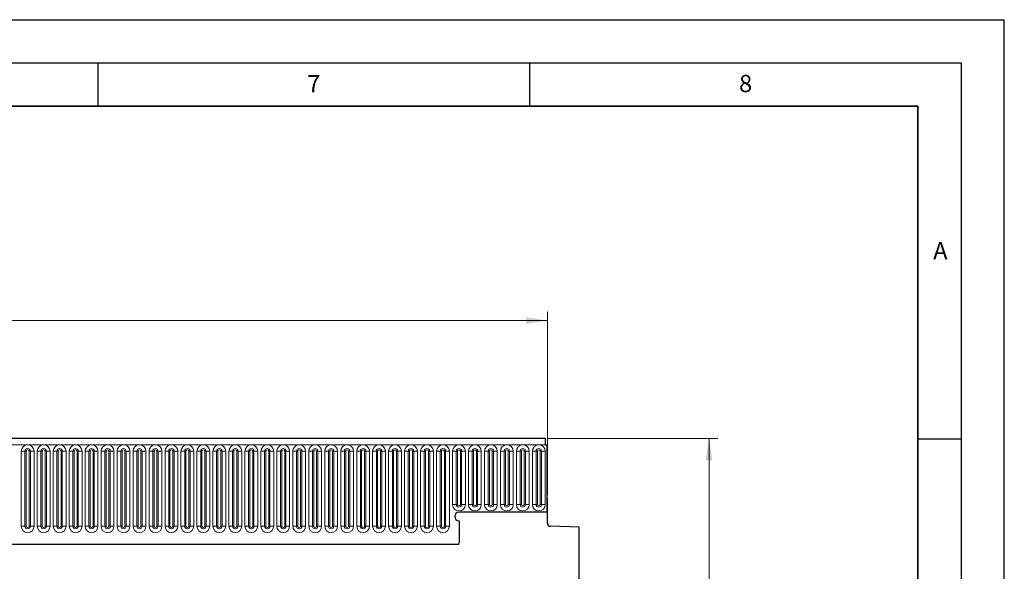
# Model space of a CAD drawing. Units: millimetres. Extents: x 0 to 420, y 0 to 297.
# Drawn here: x 306 to 420, y 233 to 297 of the extents above; entities that cross this region are included whole.
import ezdxf

# ---------------------------------------------------------------- set-up
doc = ezdxf.new("R2010")
doc.units = ezdxf.units.MM
doc.layers.add('LINIEN-DICK', color=7, linetype='Continuous', lineweight=35)
doc.layers.add('LINIEN-DÜNN', color=7, linetype='Continuous')
doc.layers.add('VORLAGE_TEXT', color=7, linetype='Continuous')
doc.styles.add('SLDTEXTSTYLE0', font='TXT', dxfattribs={"width": 0.605})
doc.dimstyles.new('SLDDIMSTYLE0', dxfattribs={"dimtxt": 2.825151, "dimasz": 2.5, "dimexe": 0, "dimexo": 0.0625, "dimgap": 0.706288, "dimtad": 1, "dimlfac": 3, "dimrnd": 1e-09, "dimzin": 12, "dimdsep": 46, "dimtxsty": 'SLDTEXTSTYLE0', "dimsah": 1, "dimcen": 0.09, "dimadec": 0, "dimazin": 3, "dimtfac": 1, "dimtdec": 3, "dimtofl": 0, "dimtmove": 0, "dimatfit": 3, "dimfxl": 0, "dimfrac": 2, "dimtolj": 1, "dimtzin": 12, "dimarcsym": 0})

# ---------------------------------------------------------------- blocks, each defined once
blk = doc.blocks.new('_D')
at = {"color": 7, "linetype": 'Continuous', "lineweight": 0}
for p, q in [((200.42, 242), (200.42, 263.19)), ((367.09, 242), (367.09, 263.19)), ((200.42, 262.19), (367.09, 262.19))]:
    blk.add_line(p, q, dxfattribs=at)
at = {"color": 7, "linetype": 'Continuous', "lineweight": 18}
for points in [[(200.42, 262.19), (202.92, 261.82), (202.92, 262.57)], [(367.09, 262.19), (364.59, 262.57), (364.59, 261.82)]]:
    blk.add_solid(points, dxfattribs=at)
at = {"color": 7, "linetype": 'Continuous', "lineweight": 18, "insert": (280.52, 265.94), "char_height": 2.91, "attachment_point": 1, "style": 'SLDTEXTSTYLE0'}
blk.add_mtext('500', dxfattribs=at)
blk = doc.blocks.new('_D_1')
at = {"color": 7, "linetype": 'Continuous', "lineweight": 0}
for p, q in [((367.14, 248.53), (386.8, 248.53)), ((385.8, 248.53), (385.8, 179.53)), ((371.06, 179.53), (386.8, 179.53))]:
    blk.add_line(p, q, dxfattribs=at)
at = {"color": 7, "linetype": 'Continuous', "lineweight": 18}
for points in [[(385.8, 248.53), (385.42, 246.03), (386.17, 246.03)], [(385.8, 179.53), (386.17, 182.03), (385.42, 182.03)]]:
    blk.add_solid(points, dxfattribs=at)
at = {"color": 7, "linetype": 'Continuous', "lineweight": 18, "insert": (382.05, 210.8), "char_height": 2.91, "attachment_point": 1, "rotation": 90, "style": 'SLDTEXTSTYLE0'}
blk.add_mtext('207', dxfattribs=at)

msp = doc.modelspace()

# ---------------------------------------------------------------- linework, layer by layer
at = {"color": 7, "linetype": 'Continuous', "lineweight": 25}
for p, q in [((366.8408, 248.533), (200.6742, 248.533)), ((366.8408, 247.8246), (366.8408, 248.533)), ((366.8408, 247.8246), (367.0075, 247.8246)), ((367.0075, 247.8246), (367.0075, 241.6996)), ((367.0075, 241.6996), (367.0075, 240.033)), ((367.0908, 241.6996), (367.0075, 241.6996)), ((367.0908, 238.7244), (367.0908, 241.6996)), ((367.0075, 240.033), (356.8408, 240.033)), ((356.8408, 239.033), (356.8408, 236.467)), ((370.7575, 238.3036), (367.4155, 238.3911)), ((370.7575, 221.3216), (370.7575, 238.3036)), ((356.8338, 236.2996), (210.6812, 236.2996))]:
    msp.add_line(p, q, dxfattribs=at)
at = {"color": 8, "linetype": 'Continuous', "lineweight": 18}
for p, q in [((200.6742, 247.8246), (366.8408, 247.8246)), ((306.1385, 247.0746), (306.1385, 238.408)), ((306.1385, 247.0746), (306.5715, 247.0746)), ((306.5715, 238.408), (306.5715, 247.0746)), ((306.5715, 247.0746), (306.7158, 247.0746)), ((306.7158, 238.408), (306.7158, 247.0746)), ((307.0492, 247.0746), (307.1935, 247.0746)), ((307.0492, 238.408), (307.0492, 247.0746)), ((307.1935, 247.0746), (307.6265, 247.0746)), ((307.1935, 247.0746), (307.1935, 238.408)), ((307.6265, 238.408), (307.6265, 247.0746)), ((307.9885, 247.0746), (307.9885, 238.408)), ((307.9885, 247.0746), (308.4215, 247.0746)), ((308.4215, 238.408), (308.4215, 247.0746)), ((308.4215, 247.0746), (308.5658, 247.0746)), ((308.5658, 238.408), (308.5658, 247.0746)), ((308.8992, 247.0746), (309.0435, 247.0746)), ((308.8992, 238.408), (308.8992, 247.0746)), ((309.0435, 247.0746), (309.4765, 247.0746)), ((309.0435, 247.0746), (309.0435, 238.408)), ((309.4765, 238.408), (309.4765, 247.0746)), ((309.8385, 247.0746), (309.8385, 238.408)), ((309.8385, 247.0746), (310.2715, 247.0746)), ((310.2715, 238.408), (310.2715, 247.0746)), ((310.2715, 247.0746), (310.4158, 247.0746)), ((310.4158, 238.408), (310.4158, 247.0746)), ((310.7492, 247.0746), (310.8935, 247.0746)), ((310.7492, 238.408), (310.7492, 247.0746)), ((310.8935, 247.0746), (311.3265, 247.0746)), ((310.8935, 247.0746), (310.8935, 238.408)), ((311.3265, 238.408), (311.3265, 247.0746)), ((311.6885, 247.0746), (311.6885, 238.408)), ((311.6885, 247.0746), (312.1215, 247.0746)), ((312.1215, 238.408), (312.1215, 247.0746)), ((312.1215, 247.0746), (312.2658, 247.0746)), ((312.2658, 238.408), (312.2658, 247.0746)), ((312.5992, 247.0746), (312.7435, 247.0746)), ((312.5992, 238.408), (312.5992, 247.0746)), ((312.7435, 247.0746), (313.1765, 247.0746)), ((312.7435, 247.0746), (312.7435, 238.408)), ((313.1765, 238.408), (313.1765, 247.0746)), ((313.5385, 247.0746), (313.5385, 238.408)), ((313.5385, 247.0746), (313.9715, 247.0746)), ((313.9715, 238.408), (313.9715, 247.0746)), ((313.9715, 247.0746), (314.1158, 247.0746)), ((314.1158, 238.408), (314.1158, 247.0746)), ((314.4492, 247.0746), (314.5935, 247.0746)), ((314.4492, 238.408), (314.4492, 247.0746)), ((314.5935, 247.0746), (315.0265, 247.0746)), ((314.5935, 247.0746), (314.5935, 238.408)), ((315.0265, 238.408), (315.0265, 247.0746)), ((315.3885, 247.0746), (315.3885, 238.408)), ((315.3885, 247.0746), (315.8215, 247.0746)), ((315.8215, 238.408), (315.8215, 247.0746)), ((315.8215, 247.0746), (315.9658, 247.0746)), ((315.9658, 238.408), (315.9658, 247.0746)), ((316.2992, 247.0746), (316.4435, 247.0746)), ((316.2992, 238.408), (316.2992, 247.0746)), ((316.4435, 247.0746), (316.8765, 247.0746)), ((316.4435, 247.0746), (316.4435, 238.408)), ((316.8765, 238.408), (316.8765, 247.0746)), ((317.2385, 247.0746), (317.2385, 238.408)), ((317.2385, 247.0746), (317.6715, 247.0746)), ((317.6715, 238.408), (317.6715, 247.0746)), ((317.6715, 247.0746), (317.8158, 247.0746)), ((317.8158, 238.408), (317.8158, 247.0746)), ((318.1492, 247.0746), (318.2935, 247.0746)), ((318.1492, 238.408), (318.1492, 247.0746)), ((318.2935, 247.0746), (318.7265, 247.0746)), ((318.2935, 247.0746), (318.2935, 238.408)), ((318.7265, 238.408), (318.7265, 247.0746)), ((319.0885, 247.0746), (319.0885, 238.408)), ((319.0885, 247.0746), (319.5215, 247.0746)), ((319.5215, 238.408), (319.5215, 247.0746)), ((319.5215, 247.0746), (319.6658, 247.0746)), ((319.6658, 238.408), (319.6658, 247.0746)), ((319.9992, 247.0746), (320.1435, 247.0746)), ((319.9992, 238.408), (319.9992, 247.0746)), ((320.1435, 247.0746), (320.5765, 247.0746)), ((320.1435, 247.0746), (320.1435, 238.408)), ((320.5765, 238.408), (320.5765, 247.0746)), ((320.9385, 247.0746), (320.9385, 238.408)), ((320.9385, 247.0746), (321.3715, 247.0746)), ((321.3715, 238.408), (321.3715, 247.0746)), ((321.3715, 247.0746), (321.5158, 247.0746)), ((321.5158, 238.408), (321.5158, 247.0746)), ((321.8492, 247.0746), (321.9935, 247.0746)), ((321.8492, 238.408), (321.8492, 247.0746)), ((321.9935, 247.0746), (322.4265, 247.0746)), ((321.9935, 247.0746), (321.9935, 238.408)), ((322.4265, 238.408), (322.4265, 247.0746)), ((322.7885, 247.0746), (322.7885, 238.408)), ((322.7885, 247.0746), (323.2215, 247.0746)), ((323.2215, 238.408), (323.2215, 247.0746)), ((323.2215, 247.0746), (323.3658, 247.0746)), ((323.3658, 238.408), (323.3658, 247.0746)), ((323.6992, 247.0746), (323.8435, 247.0746)), ((323.6992, 238.408), (323.6992, 247.0746)), ((323.8435, 247.0746), (324.2765, 247.0746)), ((323.8435, 247.0746), (323.8435, 238.408)), ((324.2765, 238.408), (324.2765, 247.0746)), ((324.6385, 247.0746), (324.6385, 238.408)), ((324.6385, 247.0746), (325.0715, 247.0746)), ((325.0715, 238.408), (325.0715, 247.0746)), ((325.0715, 247.0746), (325.2158, 247.0746)), ((325.2158, 238.408), (325.2158, 247.0746)), ((325.5492, 247.0746), (325.6935, 247.0746)), ((325.5492, 238.408), (325.5492, 247.0746)), ((325.6935, 247.0746), (326.1265, 247.0746)), ((325.6935, 247.0746), (325.6935, 238.408)), ((326.1265, 238.408), (326.1265, 247.0746)), ((326.4885, 247.0746), (326.4885, 238.408)), ((326.4885, 247.0746), (326.9215, 247.0746)), ((326.9215, 238.408), (326.9215, 247.0746)), ((326.9215, 247.0746), (327.0658, 247.0746)), ((327.0658, 238.408), (327.0658, 247.0746)), ((327.3992, 247.0746), (327.5435, 247.0746)), ((327.3992, 238.408), (327.3992, 247.0746)), ((327.5435, 247.0746), (327.9765, 247.0746)), ((327.5435, 247.0746), (327.5435, 238.408)), ((327.9765, 238.408), (327.9765, 247.0746)), ((328.3385, 247.0746), (328.3385, 238.408)), ((328.3385, 247.0746), (328.7715, 247.0746)), ((328.7715, 238.408), (328.7715, 247.0746)), ((328.7715, 247.0746), (328.9158, 247.0746)), ((328.9158, 238.408), (328.9158, 247.0746)), ((329.2492, 247.0746), (329.3935, 247.0746)), ((329.2492, 238.408), (329.2492, 247.0746)), ((329.3935, 247.0746), (329.8265, 247.0746)), ((329.3935, 247.0746), (329.3935, 238.408)), ((329.8265, 238.408), (329.8265, 247.0746)), ((330.1885, 247.0746), (330.1885, 238.408)), ((330.1885, 247.0746), (330.6215, 247.0746)), ((330.6215, 238.408), (330.6215, 247.0746)), ((330.6215, 247.0746), (330.7658, 247.0746)), ((330.7658, 238.408), (330.7658, 247.0746)), ((331.0992, 247.0746), (331.2435, 247.0746)), ((331.0992, 238.408), (331.0992, 247.0746)), ((331.2435, 247.0746), (331.6765, 247.0746)), ((331.2435, 247.0746), (331.2435, 238.408)), ((331.6765, 238.408), (331.6765, 247.0746)), ((332.0385, 247.0746), (332.0385, 238.408)), ((332.0385, 247.0746), (332.4715, 247.0746)), ((332.4715, 238.408), (332.4715, 247.0746)), ((332.4715, 247.0746), (332.6158, 247.0746)), ((332.6158, 238.408), (332.6158, 247.0746)), ((332.9492, 247.0746), (333.0935, 247.0746)), ((332.9492, 238.408), (332.9492, 247.0746)), ((333.0935, 247.0746), (333.5265, 247.0746)), ((333.0935, 247.0746), (333.0935, 238.408)), ((333.5265, 238.408), (333.5265, 247.0746)), ((333.8885, 247.0746), (333.8885, 238.408)), ((333.8885, 247.0746), (334.3215, 247.0746)), ((334.3215, 238.408), (334.3215, 247.0746)), ((334.3215, 247.0746), (334.4658, 247.0746)), ((334.4658, 238.408), (334.4658, 247.0746)), ((334.7992, 238.408), (334.7992, 247.0746)), ((334.7992, 247.0746), (334.9435, 247.0746)), ((334.9435, 247.0746), (335.3765, 247.0746)), ((334.9435, 247.0746), (334.9435, 238.408)), ((335.3765, 238.408), (335.3765, 247.0746)), ((335.7385, 247.0746), (335.7385, 238.408)), ((335.7385, 247.0746), (336.1715, 247.0746)), ((336.1715, 238.408), (336.1715, 247.0746)), ((336.1715, 247.0746), (336.3158, 247.0746)), ((336.3158, 238.408), (336.3158, 247.0746)), ((336.6492, 247.0746), (336.7935, 247.0746)), ((336.6492, 238.408), (336.6492, 247.0746)), ((336.7935, 247.0746), (337.2265, 247.0746)), ((336.7935, 247.0746), (336.7935, 238.408)), ((337.2265, 238.408), (337.2265, 247.0746)), ((337.5885, 247.0746), (337.5885, 238.408)), ((337.5885, 247.0746), (338.0215, 247.0746)), ((338.0215, 238.408), (338.0215, 247.0746)), ((338.0215, 247.0746), (338.1658, 247.0746)), ((338.1658, 238.408), (338.1658, 247.0746)), ((338.4992, 247.0746), (338.6435, 247.0746)), ((338.4992, 238.408), (338.4992, 247.0746)), ((338.6435, 247.0746), (339.0765, 247.0746)), ((338.6435, 247.0746), (338.6435, 238.408)), ((339.0765, 238.408), (339.0765, 247.0746)), ((339.4385, 247.0746), (339.4385, 238.408)), ((339.4385, 247.0746), (339.8715, 247.0746)), ((339.8715, 238.408), (339.8715, 247.0746)), ((339.8715, 247.0746), (340.0158, 247.0746)), ((340.0158, 238.408), (340.0158, 247.0746)), ((340.3492, 247.0746), (340.4935, 247.0746)), ((340.3492, 238.408), (340.3492, 247.0746)), ((340.4935, 247.0746), (340.9265, 247.0746)), ((340.4935, 247.0746), (340.4935, 238.408)), ((340.9265, 238.408), (340.9265, 247.0746)), ((341.2885, 247.0746), (341.2885, 238.408)), ((341.2885, 247.0746), (341.7215, 247.0746)), ((341.7215, 238.408), (341.7215, 247.0746)), ((341.7215, 247.0746), (341.8658, 247.0746)), ((341.8658, 238.408), (341.8658, 247.0746)), ((342.1992, 247.0746), (342.3435, 247.0746)), ((342.1992, 238.408), (342.1992, 247.0746)), ((342.3435, 247.0746), (342.7765, 247.0746)), ((342.3435, 247.0746), (342.3435, 238.408)), ((342.7765, 238.408), (342.7765, 247.0746)), ((343.1385, 247.0746), (343.1385, 238.408)), ((343.1385, 247.0746), (343.5715, 247.0746)), ((343.5715, 238.408), (343.5715, 247.0746)), ((343.5715, 247.0746), (343.7158, 247.0746)), ((343.7158, 238.408), (343.7158, 247.0746)), ((344.0492, 247.0746), (344.1935, 247.0746)), ((344.0492, 238.408), (344.0492, 247.0746)), ((344.1935, 247.0746), (344.6265, 247.0746)), ((344.1935, 247.0746), (344.1935, 238.408)), ((344.6265, 238.408), (344.6265, 247.0746)), ((344.9885, 247.0746), (344.9885, 238.408)), ((344.9885, 247.0746), (345.4215, 247.0746)), ((345.4215, 238.408), (345.4215, 247.0746)), ((345.4215, 247.0746), (345.5658, 247.0746)), ((345.5658, 238.408), (345.5658, 247.0746)), ((345.8992, 247.0746), (346.0435, 247.0746)), ((345.8992, 238.408), (345.8992, 247.0746)), ((346.0435, 247.0746), (346.4765, 247.0746)), ((346.0435, 247.0746), (346.0435, 238.408)), ((346.4765, 238.408), (346.4765, 247.0746)), ((346.8385, 247.0746), (346.8385, 238.408)), ((346.8385, 247.0746), (347.2715, 247.0746)), ((347.2715, 238.408), (347.2715, 247.0746)), ((347.2715, 247.0746), (347.4158, 247.0746)), ((347.4158, 238.408), (347.4158, 247.0746)), ((347.7492, 247.0746), (347.8935, 247.0746)), ((347.7492, 238.408), (347.7492, 247.0746)), ((347.8935, 247.0746), (348.3265, 247.0746)), ((347.8935, 247.0746), (347.8935, 238.408)), ((348.3265, 238.408), (348.3265, 247.0746)), ((348.6885, 247.0746), (348.6885, 238.408)), ((348.6885, 247.0746), (349.1215, 247.0746)), ((349.1215, 238.408), (349.1215, 247.0746)), ((349.1215, 247.0746), (349.2658, 247.0746)), ((349.2658, 238.408), (349.2658, 247.0746)), ((349.5992, 247.0746), (349.7435, 247.0746)), ((349.5992, 238.408), (349.5992, 247.0746)), ((349.7435, 247.0746), (350.1765, 247.0746)), ((349.7435, 247.0746), (349.7435, 238.408)), ((350.1765, 238.408), (350.1765, 247.0746)), ((350.5385, 247.0746), (350.5385, 238.408)), ((350.5385, 247.0746), (350.9715, 247.0746)), ((350.9715, 238.408), (350.9715, 247.0746)), ((350.9715, 247.0746), (351.1158, 247.0746)), ((351.1158, 238.408), (351.1158, 247.0746)), ((351.4492, 247.0746), (351.5935, 247.0746)), ((351.4492, 238.408), (351.4492, 247.0746)), ((351.5935, 247.0746), (352.0265, 247.0746)), ((351.5935, 247.0746), (351.5935, 238.408)), ((352.0265, 238.408), (352.0265, 247.0746)), ((352.3885, 247.0746), (352.3885, 238.408)), ((352.3885, 247.0746), (352.8215, 247.0746)), ((352.8215, 238.408), (352.8215, 247.0746)), ((352.8215, 247.0746), (352.9658, 247.0746)), ((352.9658, 238.408), (352.9658, 247.0746)), ((353.2992, 247.0746), (353.4435, 247.0746)), ((353.2992, 238.408), (353.2992, 247.0746)), ((353.4435, 247.0746), (353.8765, 247.0746)), ((353.4435, 247.0746), (353.4435, 238.408)), ((353.8765, 238.408), (353.8765, 247.0746)), ((354.2385, 247.0746), (354.2385, 238.408)), ((354.2385, 247.0746), (354.6715, 247.0746)), ((354.6715, 238.408), (354.6715, 247.0746)), ((354.6715, 247.0746), (354.8158, 247.0746)), ((354.8158, 238.408), (354.8158, 247.0746)), ((355.1492, 247.0746), (355.2935, 247.0746)), ((355.1492, 238.408), (355.1492, 247.0746)), ((355.2935, 247.0746), (355.7265, 247.0746)), ((355.2935, 247.0746), (355.2935, 238.408)), ((355.7265, 238.408), (355.7265, 247.0746)), ((356.0885, 247.0746), (356.0885, 240.908)), ((356.0885, 247.0746), (356.5215, 247.0746)), ((356.5215, 240.908), (356.5215, 247.0746)), ((356.5215, 247.0746), (356.6658, 247.0746)), ((356.6658, 240.908), (356.6658, 247.0746)), ((356.9992, 247.0746), (357.1435, 247.0746)), ((356.9992, 240.908), (356.9992, 247.0746)), ((357.1435, 247.0746), (357.5765, 247.0746)), ((357.1435, 247.0746), (357.1435, 240.908)), ((357.5765, 240.908), (357.5765, 247.0746)), ((357.9385, 247.0746), (357.9385, 240.908)), ((357.9385, 247.0746), (358.3715, 247.0746)), ((358.3715, 240.908), (358.3715, 247.0746)), ((358.3715, 247.0746), (358.5158, 247.0746)), ((358.5158, 240.908), (358.5158, 247.0746)), ((358.8492, 247.0746), (358.9935, 247.0746)), ((358.8492, 240.908), (358.8492, 247.0746)), ((358.9935, 247.0746), (359.4265, 247.0746)), ((358.9935, 247.0746), (358.9935, 240.908)), ((359.4265, 240.908), (359.4265, 247.0746)), ((359.7885, 247.0746), (359.7885, 240.908)), ((359.7885, 247.0746), (360.2215, 247.0746)), ((360.2215, 240.908), (360.2215, 247.0746)), ((360.2215, 247.0746), (360.3658, 247.0746)), ((360.3658, 240.908), (360.3658, 247.0746)), ((360.6992, 247.0746), (360.8435, 247.0746)), ((360.6992, 240.908), (360.6992, 247.0746)), ((360.8435, 247.0746), (361.2765, 247.0746)), ((360.8435, 247.0746), (360.8435, 240.908)), ((361.2765, 240.908), (361.2765, 247.0746)), ((361.6385, 247.0746), (361.6385, 240.908)), ((361.6385, 247.0746), (362.0715, 247.0746)), ((362.0715, 240.908), (362.0715, 247.0746)), ((362.0715, 247.0746), (362.2158, 247.0746)), ((362.2158, 240.908), (362.2158, 247.0746)), ((362.5492, 247.0746), (362.6935, 247.0746)), ((362.5492, 240.908), (362.5492, 247.0746)), ((362.6935, 247.0746), (363.1265, 247.0746)), ((362.6935, 247.0746), (362.6935, 240.908)), ((363.1265, 240.908), (363.1265, 247.0746)), ((363.4885, 247.0746), (363.4885, 240.908)), ((363.4885, 247.0746), (363.9215, 247.0746)), ((363.9215, 240.908), (363.9215, 247.0746)), ((363.9215, 247.0746), (364.0658, 247.0746)), ((364.0658, 240.908), (364.0658, 247.0746)), ((364.3992, 247.0746), (364.5435, 247.0746)), ((364.3992, 240.908), (364.3992, 247.0746)), ((364.5435, 247.0746), (364.9765, 247.0746)), ((364.5435, 247.0746), (364.5435, 240.908)), ((364.9765, 240.908), (364.9765, 247.0746)), ((365.3385, 247.0746), (365.3385, 240.908)), ((365.3385, 247.0746), (365.7715, 247.0746)), ((365.7715, 240.908), (365.7715, 247.0746)), ((365.7715, 247.0746), (365.9158, 247.0746)), ((365.9158, 240.908), (365.9158, 247.0746)), ((366.2492, 247.0746), (366.3935, 247.0746)), ((366.2492, 240.908), (366.2492, 247.0746)), ((366.3935, 247.0746), (366.8265, 247.0746)), ((366.3935, 247.0746), (366.3935, 240.908)), ((366.8265, 240.908), (366.8265, 247.0746)), ((356.0885, 240.908), (356.5215, 240.908)), ((356.5215, 240.908), (356.6658, 240.908)), ((356.9992, 240.908), (357.1435, 240.908)), ((357.1435, 240.908), (357.5765, 240.908)), ((357.9385, 240.908), (358.3715, 240.908)), ((358.3715, 240.908), (358.5158, 240.908)), ((358.8492, 240.908), (358.9935, 240.908)), ((358.9935, 240.908), (359.4265, 240.908)), ((359.7885, 240.908), (360.2215, 240.908)), ((360.2215, 240.908), (360.3658, 240.908)), ((360.6992, 240.908), (360.8435, 240.908)), ((360.8435, 240.908), (361.2765, 240.908)), ((361.6385, 240.908), (362.0715, 240.908)), ((362.0715, 240.908), (362.2158, 240.908)), ((362.5492, 240.908), (362.6935, 240.908)), ((362.6935, 240.908), (363.1265, 240.908)), ((363.4885, 240.908), (363.9215, 240.908)), ((363.9215, 240.908), (364.0658, 240.908)), ((364.3992, 240.908), (364.5435, 240.908)), ((364.5435, 240.908), (364.9765, 240.908)), ((365.3385, 240.908), (365.7715, 240.908)), ((365.7715, 240.908), (365.9158, 240.908)), ((366.2492, 240.908), (366.3935, 240.908)), ((366.3935, 240.908), (366.8265, 240.908)), ((306.1385, 238.408), (306.5715, 238.408)), ((306.5715, 238.408), (306.7158, 238.408)), ((307.0492, 238.408), (307.1935, 238.408)), ((307.1935, 238.408), (307.6265, 238.408)), ((307.9885, 238.408), (308.4215, 238.408)), ((308.4215, 238.408), (308.5658, 238.408)), ((308.8992, 238.408), (309.0435, 238.408)), ((309.0435, 238.408), (309.4765, 238.408)), ((309.8385, 238.408), (310.2715, 238.408)), ((310.2715, 238.408), (310.4158, 238.408)), ((310.7492, 238.408), (310.8935, 238.408)), ((310.8935, 238.408), (311.3265, 238.408)), ((311.6885, 238.408), (312.1215, 238.408)), ((312.1215, 238.408), (312.2658, 238.408)), ((312.5992, 238.408), (312.7435, 238.408)), ((312.7435, 238.408), (313.1765, 238.408)), ((313.5385, 238.408), (313.9715, 238.408)), ((313.9715, 238.408), (314.1158, 238.408)), ((314.4492, 238.408), (314.5935, 238.408)), ((314.5935, 238.408), (315.0265, 238.408)), ((315.3885, 238.408), (315.8215, 238.408)), ((315.8215, 238.408), (315.9658, 238.408)), ((316.2992, 238.408), (316.4435, 238.408)), ((316.4435, 238.408), (316.8765, 238.408)), ((317.2385, 238.408), (317.6715, 238.408)), ((317.6715, 238.408), (317.8158, 238.408)), ((318.1492, 238.408), (318.2935, 238.408)), ((318.2935, 238.408), (318.7265, 238.408)), ((319.0885, 238.408), (319.5215, 238.408)), ((319.5215, 238.408), (319.6658, 238.408)), ((319.9992, 238.408), (320.1435, 238.408)), ((320.1435, 238.408), (320.5765, 238.408)), ((320.9385, 238.408), (321.3715, 238.408)), ((321.3715, 238.408), (321.5158, 238.408)), ((321.8492, 238.408), (321.9935, 238.408)), ((321.9935, 238.408), (322.4265, 238.408)), ((322.7885, 238.408), (323.2215, 238.408)), ((323.2215, 238.408), (323.3658, 238.408)), ((323.6992, 238.408), (323.8435, 238.408)), ((323.8435, 238.408), (324.2765, 238.408)), ((324.6385, 238.408), (325.0715, 238.408)), ((325.0715, 238.408), (325.2158, 238.408)), ((325.5492, 238.408), (325.6935, 238.408)), ((325.6935, 238.408), (326.1265, 238.408)), ((326.4885, 238.408), (326.9215, 238.408)), ((326.9215, 238.408), (327.0658, 238.408)), ((327.3992, 238.408), (327.5435, 238.408)), ((327.5435, 238.408), (327.9765, 238.408)), ((328.3385, 238.408), (328.7715, 238.408)), ((328.7715, 238.408), (328.9158, 238.408)), ((329.2492, 238.408), (329.3935, 238.408)), ((329.3935, 238.408), (329.8265, 238.408)), ((330.1885, 238.408), (330.6215, 238.408)), ((330.6215, 238.408), (330.7658, 238.408)), ((331.0992, 238.408), (331.2435, 238.408)), ((331.2435, 238.408), (331.6765, 238.408)), ((332.0385, 238.408), (332.4715, 238.408)), ((332.4715, 238.408), (332.6158, 238.408)), ((332.9492, 238.408), (333.0935, 238.408)), ((333.0935, 238.408), (333.5265, 238.408)), ((333.8885, 238.408), (334.3215, 238.408)), ((334.3215, 238.408), (334.4658, 238.408)), ((334.7992, 238.408), (334.9435, 238.408)), ((334.9435, 238.408), (335.3765, 238.408)), ((335.7385, 238.408), (336.1715, 238.408)), ((336.1715, 238.408), (336.3158, 238.408)), ((336.6492, 238.408), (336.7935, 238.408)), ((336.7935, 238.408), (337.2265, 238.408)), ((337.5885, 238.408), (338.0215, 238.408)), ((338.0215, 238.408), (338.1658, 238.408)), ((338.4992, 238.408), (338.6435, 238.408)), ((338.6435, 238.408), (339.0765, 238.408)), ((339.4385, 238.408), (339.8715, 238.408)), ((339.8715, 238.408), (340.0158, 238.408)), ((340.3492, 238.408), (340.4935, 238.408)), ((340.4935, 238.408), (340.9265, 238.408)), ((341.2885, 238.408), (341.7215, 238.408)), ((341.7215, 238.408), (341.8658, 238.408)), ((342.1992, 238.408), (342.3435, 238.408)), ((342.3435, 238.408), (342.7765, 238.408)), ((343.1385, 238.408), (343.5715, 238.408)), ((343.5715, 238.408), (343.7158, 238.408)), ((344.0492, 238.408), (344.1935, 238.408)), ((344.1935, 238.408), (344.6265, 238.408)), ((344.9885, 238.408), (345.4215, 238.408)), ((345.4215, 238.408), (345.5658, 238.408)), ((345.8992, 238.408), (346.0435, 238.408)), ((346.0435, 238.408), (346.4765, 238.408)), ((346.8385, 238.408), (347.2715, 238.408)), ((347.2715, 238.408), (347.4158, 238.408)), ((347.7492, 238.408), (347.8935, 238.408)), ((347.8935, 238.408), (348.3265, 238.408)), ((348.6885, 238.408), (349.1215, 238.408)), ((349.1215, 238.408), (349.2658, 238.408)), ((349.5992, 238.408), (349.7435, 238.408)), ((349.7435, 238.408), (350.1765, 238.408)), ((350.5385, 238.408), (350.9715, 238.408)), ((350.9715, 238.408), (351.1158, 238.408)), ((351.4492, 238.408), (351.5935, 238.408)), ((351.5935, 238.408), (352.0265, 238.408)), ((352.3885, 238.408), (352.8215, 238.408)), ((352.8215, 238.408), (352.9658, 238.408)), ((353.2992, 238.408), (353.4435, 238.408)), ((353.4435, 238.408), (353.8765, 238.408)), ((354.2385, 238.408), (354.6715, 238.408)), ((354.6715, 238.408), (354.8158, 238.408)), ((355.1492, 238.408), (355.2935, 238.408)), ((355.2935, 238.408), (355.7265, 238.408))]:
    msp.add_line(p, q, dxfattribs=at)
for centre, radius, start, end in [((306.8825, 247.0746), 0.744, 0, 180), ((308.7325, 247.0746), 0.744, 0, 180), ((310.5825, 247.0746), 0.744, 0, 180), ((312.4325, 247.0746), 0.744, 0, 180), ((314.2825, 247.0746), 0.744, 0, 180), ((316.1325, 247.0746), 0.744, 0, 180), ((317.9825, 247.0746), 0.744, 0, 180), ((319.8325, 247.0746), 0.744, 0, 180), ((321.6825, 247.0746), 0.744, 0, 180), ((323.5325, 247.0746), 0.744, 0, 180), ((325.3825, 247.0746), 0.744, 0, 180), ((327.2325, 247.0746), 0.744, 0, 180), ((329.0825, 247.0746), 0.744, 0, 180), ((330.9325, 247.0746), 0.744, 0, 180), ((332.7825, 247.0746), 0.744, 0, 180), ((334.6325, 247.0746), 0.744, 0, 180), ((336.4825, 247.0746), 0.744, 0, 180), ((338.3325, 247.0746), 0.744, 0, 180), ((340.1825, 247.0746), 0.744, 0, 180), ((342.0325, 247.0746), 0.744, 0, 180), ((343.8825, 247.0746), 0.744, 0, 180), ((345.7325, 247.0746), 0.744, 0, 180), ((347.5825, 247.0746), 0.744, 0, 180), ((349.4325, 247.0746), 0.744, 0, 180), ((351.2825, 247.0746), 0.744, 0, 180), ((353.1325, 247.0746), 0.744, 0, 180), ((354.9825, 247.0746), 0.744, 0, 180), ((356.8325, 247.0746), 0.744, 0, 180), ((358.6825, 247.0746), 0.744, 0, 180), ((360.5325, 247.0746), 0.744, 0, 180), ((362.3825, 247.0746), 0.744, 0, 180), ((364.2325, 247.0746), 0.744, 0, 180), ((366.0825, 247.0746), 0.744, 0, 180), ((306.8825, 247.0746), 0.311, 0, 180), ((306.8825, 247.0746), 0.1667, 0, 180), ((308.7325, 247.0746), 0.311, 0, 180), ((308.7325, 247.0746), 0.1667, 0, 180), ((310.5825, 247.0746), 0.311, 0, 180), ((310.5825, 247.0746), 0.1667, 0, 180), ((312.4325, 247.0746), 0.311, 0, 180), ((312.4325, 247.0746), 0.1667, 0, 180), ((314.2825, 247.0746), 0.311, 0, 180), ((314.2825, 247.0746), 0.1667, 0, 180), ((316.1325, 247.0746), 0.311, 0, 180), ((316.1325, 247.0746), 0.1667, 0, 180), ((317.9825, 247.0746), 0.311, 0, 180), ((317.9825, 247.0746), 0.1667, 0, 180), ((319.8325, 247.0746), 0.311, 0, 180), ((319.8325, 247.0746), 0.1667, 0, 180), ((321.6825, 247.0746), 0.311, 0, 180), ((321.6825, 247.0746), 0.1667, 0, 180), ((323.5325, 247.0746), 0.311, 0, 180), ((323.5325, 247.0746), 0.1667, 0, 180), ((325.3825, 247.0746), 0.311, 0, 180), ((325.3825, 247.0746), 0.1667, 0, 180), ((327.2325, 247.0746), 0.311, 0, 180), ((327.2325, 247.0746), 0.1667, 0, 180), ((329.0825, 247.0746), 0.311, 0, 180), ((329.0825, 247.0746), 0.1667, 0, 180), ((330.9325, 247.0746), 0.311, 0, 180), ((330.9325, 247.0746), 0.1667, 0, 180), ((332.7825, 247.0746), 0.311, 0, 180), ((332.7825, 247.0746), 0.1667, 0, 180), ((334.6325, 247.0746), 0.311, 0, 180), ((334.6325, 247.0746), 0.1667, 0, 180), ((336.4825, 247.0746), 0.311, 0, 180), ((336.4825, 247.0746), 0.1667, 0, 180), ((338.3325, 247.0746), 0.311, 0, 180), ((338.3325, 247.0746), 0.1667, 0, 180), ((340.1825, 247.0746), 0.311, 0, 180), ((340.1825, 247.0746), 0.1667, 0, 180), ((342.0325, 247.0746), 0.311, 0, 180), ((342.0325, 247.0746), 0.1667, 0, 180), ((343.8825, 247.0746), 0.311, 0, 180), ((343.8825, 247.0746), 0.1667, 0, 180), ((345.7325, 247.0746), 0.311, 0, 180), ((345.7325, 247.0746), 0.1667, 0, 180), ((347.5825, 247.0746), 0.311, 0, 180), ((347.5825, 247.0746), 0.1667, 0, 180), ((349.4325, 247.0746), 0.311, 0, 180), ((349.4325, 247.0746), 0.1667, 0, 180), ((351.2825, 247.0746), 0.311, 0, 180), ((351.2825, 247.0746), 0.1667, 0, 180), ((353.1325, 247.0746), 0.311, 0, 180), ((353.1325, 247.0746), 0.1667, 0, 180), ((354.9825, 247.0746), 0.311, 0, 180), ((354.9825, 247.0746), 0.1667, 0, 180), ((356.8325, 247.0746), 0.311, 0, 180), ((356.8325, 247.0746), 0.1667, 0, 180), ((358.6825, 247.0746), 0.311, 0, 180), ((358.6825, 247.0746), 0.1667, 0, 180), ((360.5325, 247.0746), 0.311, 0, 180), ((360.5325, 247.0746), 0.1667, 0, 180), ((362.3825, 247.0746), 0.311, 0, 180), ((362.3825, 247.0746), 0.1667, 0, 180), ((364.2325, 247.0746), 0.311, 0, 180), ((364.2325, 247.0746), 0.1667, 0, 180), ((366.0825, 247.0746), 0.311, 0, 180), ((366.0825, 247.0746), 0.1667, 0, 180), ((356.8325, 240.908), 0.744, 180, 0), ((356.8325, 240.908), 0.311, 180, 0), ((356.8325, 240.908), 0.1667, 180, 0), ((358.6825, 240.908), 0.744, 180, 0), ((358.6825, 240.908), 0.311, 180, 0), ((358.6825, 240.908), 0.1667, 180, 0), ((360.5325, 240.908), 0.744, 180, 0), ((360.5325, 240.908), 0.311, 180, 0), ((360.5325, 240.908), 0.1667, 180, 0), ((362.3825, 240.908), 0.744, 180, 0), ((362.3825, 240.908), 0.311, 180, 0), ((362.3825, 240.908), 0.1667, 180, 0), ((364.2325, 240.908), 0.744, 180, 0), ((364.2325, 240.908), 0.311, 180, 0), ((364.2325, 240.908), 0.1667, 180, 0), ((366.0825, 240.908), 0.744, 180, 0), ((366.0825, 240.908), 0.311, 180, 0), ((366.0825, 240.908), 0.1667, 180, 0), ((306.8825, 238.408), 0.744, 180, 0), ((306.8825, 238.408), 0.311, 180, 0), ((306.8825, 238.408), 0.1667, 180, 0), ((308.7325, 238.408), 0.744, 180, 0), ((308.7325, 238.408), 0.311, 180, 0), ((308.7325, 238.408), 0.1667, 180, 0), ((310.5825, 238.408), 0.744, 180, 0), ((310.5825, 238.408), 0.311, 180, 0), ((310.5825, 238.408), 0.1667, 180, 0), ((312.4325, 238.408), 0.744, 180, 0), ((312.4325, 238.408), 0.311, 180, 0), ((312.4325, 238.408), 0.1667, 180, 0), ((314.2825, 238.408), 0.744, 180, 0), ((314.2825, 238.408), 0.311, 180, 0), ((314.2825, 238.408), 0.1667, 180, 0), ((316.1325, 238.408), 0.744, 180, 0), ((316.1325, 238.408), 0.311, 180, 0), ((316.1325, 238.408), 0.1667, 180, 0), ((317.9825, 238.408), 0.744, 180, 0), ((317.9825, 238.408), 0.311, 180, 0), ((317.9825, 238.408), 0.1667, 180, 0), ((319.8325, 238.408), 0.744, 180, 0), ((319.8325, 238.408), 0.311, 180, 0), ((319.8325, 238.408), 0.1667, 180, 0), ((321.6825, 238.408), 0.744, 180, 0), ((321.6825, 238.408), 0.311, 180, 0), ((321.6825, 238.408), 0.1667, 180, 0), ((323.5325, 238.408), 0.744, 180, 0), ((323.5325, 238.408), 0.311, 180, 0), ((323.5325, 238.408), 0.1667, 180, 0), ((325.3825, 238.408), 0.744, 180, 0), ((325.3825, 238.408), 0.311, 180, 0), ((325.3825, 238.408), 0.1667, 180, 0), ((327.2325, 238.408), 0.744, 180, 0), ((327.2325, 238.408), 0.311, 180, 0), ((327.2325, 238.408), 0.1667, 180, 0), ((329.0825, 238.408), 0.744, 180, 0), ((329.0825, 238.408), 0.311, 180, 0), ((329.0825, 238.408), 0.1667, 180, 0), ((330.9325, 238.408), 0.744, 180, 0), ((330.9325, 238.408), 0.311, 180, 0), ((330.9325, 238.408), 0.1667, 180, 0), ((332.7825, 238.408), 0.744, 180, 0), ((332.7825, 238.408), 0.311, 180, 0), ((332.7825, 238.408), 0.1667, 180, 0), ((334.6325, 238.408), 0.744, 180, 0), ((334.6325, 238.408), 0.311, 180, 0), ((334.6325, 238.408), 0.1667, 180, 0), ((336.4825, 238.408), 0.744, 180, 0), ((336.4825, 238.408), 0.311, 180, 0), ((336.4825, 238.408), 0.1667, 180, 0), ((338.3325, 238.408), 0.744, 180, 0), ((338.3325, 238.408), 0.311, 180, 0), ((338.3325, 238.408), 0.1667, 180, 0), ((340.1825, 238.408), 0.744, 180, 0), ((340.1825, 238.408), 0.311, 180, 0), ((340.1825, 238.408), 0.1667, 180, 0), ((342.0325, 238.408), 0.744, 180, 0), ((342.0325, 238.408), 0.311, 180, 0), ((342.0325, 238.408), 0.1667, 180, 0), ((343.8825, 238.408), 0.744, 180, 0), ((343.8825, 238.408), 0.311, 180, 0), ((343.8825, 238.408), 0.1667, 180, 0), ((345.7325, 238.408), 0.744, 180, 0), ((345.7325, 238.408), 0.311, 180, 0), ((345.7325, 238.408), 0.1667, 180, 0), ((347.5825, 238.408), 0.744, 180, 0), ((347.5825, 238.408), 0.311, 180, 0), ((347.5825, 238.408), 0.1667, 180, 0), ((349.4325, 238.408), 0.744, 180, 0), ((349.4325, 238.408), 0.311, 180, 0), ((349.4325, 238.408), 0.1667, 180, 0), ((351.2825, 238.408), 0.744, 180, 0), ((351.2825, 238.408), 0.311, 180, 0), ((351.2825, 238.408), 0.1667, 180, 0), ((353.1325, 238.408), 0.744, 180, 0), ((353.1325, 238.408), 0.311, 180, 0), ((353.1325, 238.408), 0.1667, 180, 0), ((354.9825, 238.408), 0.744, 180, 0), ((354.9825, 238.408), 0.311, 180, 0), ((354.9825, 238.408), 0.1667, 180, 0)]:
    msp.add_arc(centre, radius, start, end, dxfattribs=at)
at = {"color": 7, "linetype": 'Continuous', "lineweight": 25}
for centre, radius, start, end in [((356.8408, 239.533), 0.5, 90, 270), ((367.4242, 238.7244), 0.3333, 180, 268.5), ((354.8408, 236.467), 2, 355.199436, 0)]:
    msp.add_arc(centre, radius, start, end, dxfattribs=at)
at = {"layer": 'LINIEN-DICK'}
for p, q in [((410, 287), (20, 287)), ((410, 5), (410, 287))]:
    msp.add_line(p, q, dxfattribs=at)
at = {"layer": 'LINIEN-DÜNN'}
for p, q in [((0, 297), (420, 297)), ((420, 0), (420, 297)), ((15, 292), (415, 292)), ((315, 292), (315, 287)), ((365, 292), (365, 287)), ((415, 292), (415, 5)), ((410, 248.5), (415, 248.5))]:
    msp.add_line(p, q, dxfattribs=at)

# ---------------------------------------------------------------- texts
at = {"layer": 'VORLAGE_TEXT', "char_height": 2, "attachment_point": 2, "style": 'SLDTEXTSTYLE0'}
for s, insert in [('7', (340.0216, 290.5954)), ('8', (390.0377, 290.6215)), ('A', (412.5951, 271.2798))]:
    msp.add_mtext(s, dxfattribs=dict(at, insert=insert))

# ---------------------------------------------------------------- dimensions: what is measured, and where the dimension line sits
at = {"color": 7, "linetype": 'Continuous', "lineweight": 18}
for base, p1, p2, angle, picture, middle in [((367.0908, 262.1902), (200.4242, 241.6996), (367.0908, 241.6996), 0, '_D', (283.7575, 262.1902)), ((385.7989, 179.533), (366.8408, 248.533), (370.7575, 179.533), 90, '_D_1', (385.7989, 214.033))]:
    dim = msp.add_linear_dim(base=base, p1=p1, p2=p2, angle=angle, dimstyle='SLDDIMSTYLE0', dxfattribs=at)
    dim.commit()
    dim.dimension.update_dxf_attribs({"geometry": picture, "text_midpoint": middle, "dimtype": 160})

doc.saveas('drawing.dxf')
